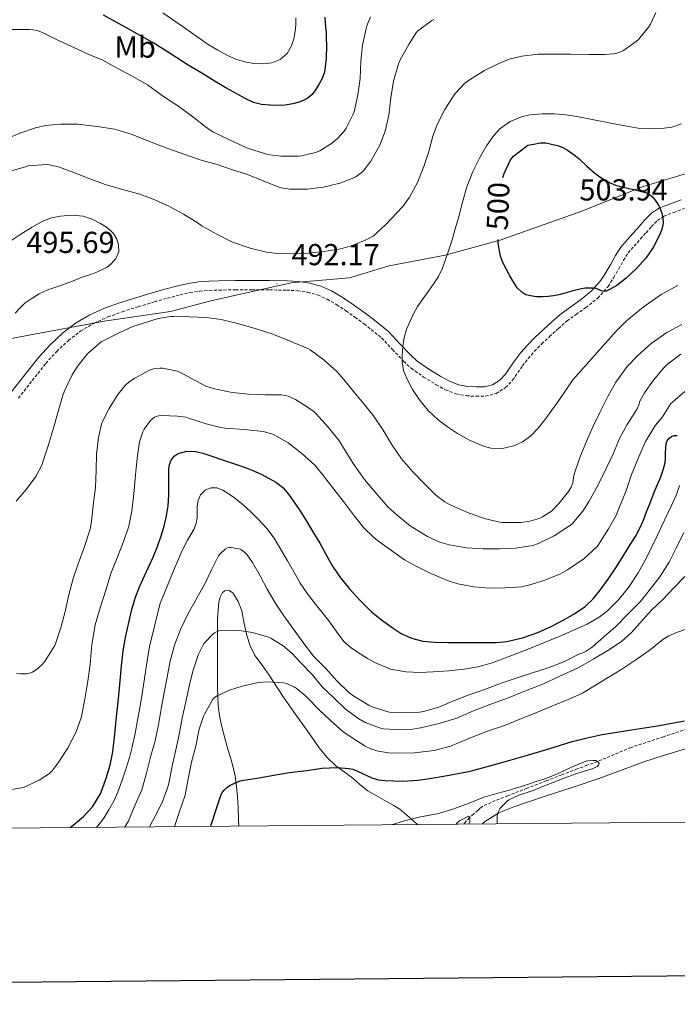
# Model space of a CAD drawing. Units: metres. Extents: x 558996 to 563477, y 4707469 to 4710478.
# Drawn here: x 560587 to 560805, y 4707818 to 4708143 of the extents above; entities that cross this region are included whole.
import ezdxf
from ezdxf.enums import TextEntityAlignment as Align

# ---------------------------------------------------------------- set-up
doc = ezdxf.new("R2010")
doc.units = ezdxf.units.M
doc.header["$MEASUREMENT"] = 0
doc.linetypes.add('TRAZOSX2', pattern=[1.5, 1, -0.5])
for name, color, linetype, lineweight in [('Carátula', 7, 'Continuous', 5), ('Level 1', 19, 'Continuous', 0), ('Level 11', 142, 'TRAZOSX2', 13), ('Level 21', 19, 'Continuous', 0), ('Level 36', 19, 'Continuous', 40), ('Level 37', 92, 'Continuous', 0), ('Level 4', 36, 'Continuous', 30), ('Level 41', 19, 'Continuous', 0), ('Level 5', 36, 'Continuous', 0), ('Level 61', 19, 'Continuous', 0), ('Level 63', 7, 'Continuous', 0), ('Level 7', 1, 'Continuous', 0)]:
    doc.layers.add(name, color=color, linetype=linetype, lineweight=lineweight)
doc.styles.add('Arial', font='ARIAL.TTF', dxfattribs={"height": 0.2})

# ---------------------------------------------------------------- blocks, each defined once
blk = doc.blocks.new('5PATER')
at = {"layer": 'Carátula', "linetype": 'Continuous', "lineweight": 5}
h = blk.add_hatch(color=250, dxfattribs=at)
edge = h.paths.add_edge_path()
edge.add_ellipse((0, 0), major_axis=(-1.33, -1.34), ratio=0.999422, start_angle=0, end_angle=360)

msp = doc.modelspace()

# ---------------------------------------------------------------- linework, layer by layer
at = {"layer": 'Level 1', "color": 19, "linetype": 'Continuous', "lineweight": 0, "ltscale": 0.5}
for points in [[(560903.31, 4708145.57, 508.11), (560884.55, 4708135.74, 506.41), (560872.48, 4708128.94, 505.34), (560856.12, 4708119.79, 504.23), (560841.8, 4708110.54, 501.47), (560824.31, 4708100.73, 499.16), (560808.69, 4708092.98, 498.77), (560793.28, 4708088.29, 499.6), (560772.97, 4708080.21, 502.71), (560748.41, 4708071.49, 500.34)], [(560747.82, 4708071.28, 500.29), (560746.37, 4708070.77, 500.15), (560727.88, 4708065.64, 494.89), (560709.4, 4708062.16, 492.14), (560696.26, 4708058.13, 491.91), (560676.99, 4708056.55, 492.23), (560650.43, 4708050.53, 490.91), (560637.16, 4708047.01, 490.31), (560615.24, 4708043.86, 490.98), (560589.8, 4708039.12, 493.83), (560559.17, 4708033.29, 494.23), (560537.61, 4708031.79, 491.95), (560503.99, 4708030.35, 487.79), (560475.43, 4708030.51, 483.49), (560441.05, 4708029.06, 478.62), (560414, 4708029, 473.13), (560403.22, 4708012.7, 471.25), (560380.16, 4707978.3, 468.23), (560356.72, 4707944.4, 467.62), (560347.87, 4707933.98, 467.04), (560338.65, 4707907.8, 465.59), (560334.8, 4707894.54, 463.2), (560327.21, 4707874.2, 460.46)], [(560748.41, 4708071.49, 500.34), (560747.82, 4708071.28, 500.29)]]:
    msp.add_polyline3d(points, dxfattribs=at)
at = {"layer": 'Level 11', "color": 142, "linetype": 'TRAZOSX2', "lineweight": 13}
msp.add_polyline3d([(560810.69, 4707910.13, 445.76), (560799.92, 4707906.6, 445.33), (560789.22, 4707903.06, 444.88), (560783.65, 4707900.72, 444.95), (560778.09, 4707898.41, 445.01), (560774.79, 4707897.2, 444.42), (560771.49, 4707895.97, 443.82), (560766.36, 4707894, 443.59), (560761.23, 4707892.03, 443.36), (560754.9, 4707889.58, 443.07), (560748.56, 4707887.12, 442.78), (560744.41, 4707885.49, 442.53), (560740.32, 4707883.7, 442.24), (560739.46, 4707883.05, 442.16), (560738.72, 4707882.31, 442.06), (560737.3, 4707881.14, 441.03), (560735.9, 4707879.94, 440.01), (560734.12, 4707877.94, 440.3), (560734, 4707877.77, 440.32)], dxfattribs=at)
at = {"layer": 'Level 21', "color": 19, "linetype": 'Continuous', "lineweight": 0}
for points in [[(560716.31, 4708032.8, 494.24), (560718.6, 4708030.68, 494.48), (560722.42, 4708027.99, 495.2), (560726.45, 4708025.53, 495.95), (560729.28, 4708023.99, 496.39), (560732.32, 4708022.81, 496.81), (560735.22, 4708022.27, 497.02), (560738.12, 4708022.13, 497.1), (560740.79, 4708022.19, 497.19), (560743.46, 4708022.85, 497.26), (560745.85, 4708024.33, 497.28), (560747.72, 4708026.33, 497.31), (560749.3, 4708028.63, 497.44), (560750.88, 4708030.89, 497.63), (560752.89, 4708033.48, 497.92), (560755.03, 4708035.98, 498.17), (560757.58, 4708038.55, 498.28), (560760.21, 4708041.02, 498.37), (560763.19, 4708043.72, 498.48), (560766.23, 4708046.35, 498.7), (560769.31, 4708048.61, 499.06), (560772.44, 4708050.81, 499.42), (560776.1, 4708053.73, 499.86), (560779.17, 4708057.18, 500.29), (560780.87, 4708059.92, 500.48), (560782.52, 4708062.68, 500.53), (560784.07, 4708065.53, 500.53), (560785.81, 4708068.25, 500.53), (560787.91, 4708070.69, 500.52), (560790.07, 4708073.08, 500.51), (560791.88, 4708075.13, 500.5), (560793.7, 4708077.18, 500.49), (560795.98, 4708079.5, 500.49), (560798.68, 4708081.24, 500.49), (560802.22, 4708082.65, 500.49), (560805.78, 4708083.98, 500.49)], [(560584.55, 4708020.42, 493.07), (560589.09, 4708026.17, 492.98), (560593.64, 4708031.92, 492.85), (560597.39, 4708036.03, 492.44), (560601.46, 4708039.87, 492.03), (560605.77, 4708043.21, 491.69), (560610.48, 4708045.94, 491.36), (560615.32, 4708048.11, 491.02), (560620.28, 4708049.92, 490.88), (560625.65, 4708051.6, 490.96), (560631.04, 4708053.22, 491.04), (560635.29, 4708054.42, 491.1), (560639.56, 4708055.55, 491.17), (560642.99, 4708056.33, 491.23), (560646.47, 4708056.85, 491.29), (560649.79, 4708057.11, 491.42), (560653.12, 4708057.22, 491.57), (560658.6, 4708057.26, 491.62), (560664.08, 4708057.28, 491.68), (560669.86, 4708057.26, 491.94), (560675.64, 4708057.2, 492.21), (560679.4, 4708056.98, 492.27), (560683.14, 4708056.45, 492.37), (560686.81, 4708055.43, 492.62), (560690.28, 4708053.84, 492.88), (560693.64, 4708051.93, 493.12), (560696.85, 4708049.82, 493.31), (560699.88, 4708047.62, 493.45), (560702.92, 4708045.42, 493.58), (560709.11, 4708040.45, 493.9), (560712.71, 4708036.62, 494.07), (560716.31, 4708032.8, 494.24)]]:
    msp.add_polyline3d(points, dxfattribs=at)
at = {"layer": 'Level 21', "color": 19, "linetype": 'TRAZOSX2', "lineweight": 0}
msp.add_polyline3d([(560586.91, 4708018.43, 493.07), (560591.51, 4708024.25, 492.98), (560595.99, 4708029.92, 492.85), (560599.59, 4708033.87, 492.44), (560603.47, 4708037.52, 492.03), (560607.5, 4708040.64, 491.69), (560611.89, 4708043.18, 491.36), (560616.48, 4708045.24, 491.02), (560621.27, 4708046.99, 490.88), (560626.55, 4708048.65, 490.96), (560631.91, 4708050.25, 491.04), (560636.11, 4708051.44, 491.1), (560640.3, 4708052.55, 491.17), (560643.56, 4708053.29, 491.23), (560646.82, 4708053.78, 491.29), (560649.96, 4708054.02, 491.42), (560653.19, 4708054.13, 491.57), (560658.62, 4708054.17, 491.62), (560664.08, 4708054.19, 491.68), (560669.84, 4708054.17, 491.94), (560675.53, 4708054.11, 492.21), (560679.09, 4708053.91, 492.27), (560682.5, 4708053.42, 492.37), (560685.74, 4708052.52, 492.62), (560688.87, 4708051.09, 492.88), (560692.03, 4708049.3, 493.12), (560695.1, 4708047.28, 493.31), (560698.07, 4708045.12, 493.45), (560701.1, 4708042.92, 493.58), (560706.86, 4708038.33, 493.9), (560710.46, 4708034.5, 494.07), (560714.13, 4708030.6, 494.24), (560716.65, 4708028.28, 494.48), (560720.72, 4708025.41, 495.2), (560724.91, 4708022.86, 495.95), (560727.98, 4708021.18, 496.39), (560731.47, 4708019.83, 496.81), (560734.86, 4708019.19, 497.02), (560738.08, 4708019.04, 497.1), (560741.2, 4708019.11, 497.19), (560744.67, 4708019.96, 497.26), (560747.82, 4708021.92, 497.28), (560750.13, 4708024.39, 497.31), (560751.84, 4708026.86, 497.44), (560753.37, 4708029.06, 497.63), (560755.29, 4708031.53, 497.92), (560757.3, 4708033.89, 498.17), (560759.73, 4708036.33, 498.28), (560762.31, 4708038.75, 498.37), (560765.24, 4708041.41, 498.48), (560768.15, 4708043.93, 498.7), (560771.11, 4708046.1, 499.06), (560774.29, 4708048.34, 499.42), (560778.23, 4708051.48, 499.86), (560781.66, 4708055.33, 500.29), (560783.51, 4708058.32, 500.48), (560785.2, 4708061.15, 500.53), (560786.73, 4708063.96, 500.53), (560788.3, 4708066.4, 500.53), (560790.23, 4708068.65, 500.52), (560792.37, 4708071.03, 500.51), (560794.19, 4708073.08, 500.5), (560795.96, 4708075.07, 500.49), (560797.94, 4708077.1, 500.49), (560800.1, 4708078.48, 500.49), (560803.33, 4708079.76, 500.49), (560806.85, 4708081.08, 500.49)], dxfattribs=at)
at = {"layer": 'Level 36', "color": 92, "linetype": 'Continuous', "lineweight": 0}
for points in [[(560659.66, 4707877.12, 446.01), (560659.62, 4707879.32, 446.33), (560659.46, 4707883.23, 447.29), (560659.25, 4707886.7, 448.49), (560658.96, 4707890.14, 449.68), (560658.52, 4707893.59, 450.84), (560657.78, 4707897.02, 451.98), (560656.96, 4707899.78, 452.85), (560656.13, 4707902.53, 453.55), (560655.11, 4707906.17, 454.26), (560654.13, 4707909.89, 454.91), (560653.36, 4707913.46, 455.51), (560652.91, 4707917.06, 456.11), (560652.76, 4707919.93, 456.71), (560652.71, 4707922.83, 457.29), (560652.71, 4707925.93, 457.68), (560652.71, 4707929.04, 457.92), (560652.71, 4707932.31, 458.03), (560652.71, 4707935.58, 458.17), (560652.71, 4707938.75, 458.57), (560652.72, 4707941.9, 459.09), (560652.72, 4707943.74, 459.47), (560652.72, 4707945.58, 459.84), (560652.85, 4707948.34, 460.06), (560653.12, 4707951.12, 460.21), (560653.53, 4707952.75, 460.57), (560654.34, 4707954.26, 460.8), (560655.05, 4707954.78, 460.7), (560656.53, 4707954.85, 460.45), (560657.73, 4707954.16, 460.22), (560659.54, 4707951.29, 459.78), (560660.75, 4707948.14, 459.39), (560661.51, 4707944.05, 459.06), (560662.35, 4707940, 458.77), (560663.47, 4707936.62, 458.39), (560665.01, 4707933.46, 457.81), (560667.37, 4707930.2, 456.64), (560669.73, 4707926.99, 455.39), (560672.14, 4707923.14, 454.28), (560674.63, 4707919.31, 453.39), (560677.74, 4707914.96, 452.65), (560680.87, 4707910.61, 451.95), (560683.56, 4707906.77, 451.37), (560686.26, 4707902.93, 450.78), (560688.82, 4707899.8, 450.07), (560691.76, 4707897.04, 449.31), (560694.54, 4707894.98, 449.01), (560697.34, 4707892.96, 448.72), (560699.77, 4707890.75, 448.02), (560702.3, 4707888.74, 447.33), (560705.36, 4707887, 446.92), (560708.45, 4707885.26, 446.49), (560710.7, 4707883.99, 446), (560712.9, 4707882.7, 445.55), (560716.78, 4707879.41, 444.97), (560718.76, 4707877.64, 444.68)], [(560740.22, 4707877.83, 445.07), (560740.86, 4707878.53, 445.17), (560745.59, 4707881.42, 445.6), (560750.54, 4707883.49, 446.03), (560755.71, 4707885.25, 446.46), (560760.9, 4707886.99, 446.88), (560769.77, 4707889.89, 446.98), (560778.64, 4707892.81, 446.96), (560786.04, 4707895.55, 447.49), (560793.41, 4707898.35, 448.05), (560800.32, 4707900.46, 448.33), (560807.23, 4707902.57, 448.62)]]:
    msp.add_polyline3d(points, dxfattribs=at)
at = {"layer": 'Level 4', "color": 36, "linetype": 'Continuous', "lineweight": 30}
for points in [[(560688.15, 4708144.23, 475.01), (560688.2, 4708142.47, 475.01), (560688.34, 4708140.83, 475.01), (560688.5, 4708139.19, 475.01), (560688.58, 4708137.14, 475.01), (560688.61, 4708135.09, 475.01), (560688.55, 4708130.61, 475.01), (560687.97, 4708126.13, 475.01), (560687.19, 4708124.03, 475.01), (560686.1, 4708122.05, 475.01), (560685.13, 4708120.34, 475.01), (560683.94, 4708118.74, 475.01), (560682.14, 4708117.26, 475.01), (560680.02, 4708116.31, 475.01), (560677.54, 4708115.61, 475.01), (560675.03, 4708115.24, 475.01), (560672.5, 4708115.11, 475.01), (560669.97, 4708115.17, 475.01), (560667.24, 4708115.39, 475.01), (560664.58, 4708116.08, 475.01), (560661.75, 4708117.44, 475.01), (560659.04, 4708118.93, 475.01), (560655.44, 4708120.96, 475.01), (560651.86, 4708123.04, 475.01), (560647.44, 4708125.73, 475.01), (560643.03, 4708128.44, 475.01), (560637.32, 4708132.05, 475.01), (560631.59, 4708135.62, 475.01), (560623.35, 4708140.33, 475.01), (560615.06, 4708144.95, 475.01)], [(560746.9, 4708091.32, 500.01), (560747.32, 4708092.58, 500.01), (560748.76, 4708095.73, 500.01), (560749.43, 4708097.14, 500.01), (560750.37, 4708098.32, 500.01), (560752.78, 4708100.15, 500.01), (560755.19, 4708101.99, 500.01), (560757.18, 4708102.34, 500.01), (560759.17, 4708102.7, 500.01), (560761.09, 4708102.71, 500.01), (560763.01, 4708102.34, 500.01), (560764.9, 4708101.88, 500.01), (560766.72, 4708101.18, 500.01), (560768.25, 4708100.36, 500.01), (560769.67, 4708099.39, 500.01), (560770.94, 4708098.41, 500.01), (560772.18, 4708097.39, 500.01), (560774.68, 4708095.1, 500.01), (560777.19, 4708092.82, 500.01), (560778.87, 4708091.56, 500.01), (560780.66, 4708090.43, 500.01), (560782.33, 4708089.49, 500.01), (560784.1, 4708088.78, 500.01), (560786.32, 4708088.21, 500.01), (560788.55, 4708087.68, 500.01), (560790.17, 4708087.31, 500.01), (560791.8, 4708086.94, 500.01), (560793.09, 4708086.6, 500.01), (560794.37, 4708086.19, 500.01), (560795.34, 4708085.74, 500.01), (560796.2, 4708085.07, 500.01), (560797.25, 4708083.86, 500.01), (560798.1, 4708082.51, 500.01), (560798.84, 4708081.06, 500.01), (560799.41, 4708079.54, 500.01), (560799.77, 4708077.9, 500.01), (560799.8, 4708076.26, 500.01), (560799.37, 4708074.12, 500.01), (560798.56, 4708072.02, 500.01), (560796.54, 4708068.17, 500.01), (560794.08, 4708064.64, 500.01), (560790.98, 4708061.23, 500.01), (560787.57, 4708058.08, 500.01), (560784.5, 4708055.66, 500.01), (560781.12, 4708053.79, 500.01), (560780.25, 4708053.65, 500.01), (560779.38, 4708053.86, 500.01), (560778.5, 4708054.29, 500.01), (560777.62, 4708054.69, 500.01), (560776.76, 4708054.8, 500.01), (560775.36, 4708054.8, 500.01), (560774.13, 4708054.73, 500.01), (560772.9, 4708054.58, 500.01), (560771.44, 4708054.25, 500.01), (560770, 4708053.86, 500.01), (560768.55, 4708053.41, 500.01), (560767.09, 4708052.96, 500.01), (560765.39, 4708052.53, 500.01), (560763.65, 4708052.18, 500.01), (560761.85, 4708051.95, 500.01), (560760.05, 4708051.86, 500.01), (560758.05, 4708051.91, 500.01), (560756.05, 4708052.18, 500.01), (560754.54, 4708052.59, 500.01), (560753.17, 4708053.39, 500.01), (560751.68, 4708054.91, 500.01), (560750.5, 4708056.61, 500.01), (560749.18, 4708058.83, 500.01), (560747.96, 4708061.11, 500.01), (560746.94, 4708063.18, 500.01), (560746.15, 4708065.36, 500.01), (560745.36, 4708069.5, 500.01), (560745.3, 4708070.81, 500.01)], [(560604.03, 4707876.63, 475.01), (560605.04, 4707877.44, 475.01), (560608.37, 4707880.27, 475.01), (560611.38, 4707883.46, 475.01), (560614.09, 4707888, 475.01), (560615.94, 4707892.92, 475.01), (560617.24, 4707897.26, 475.01), (560618.13, 4707901.67, 475.01), (560618.77, 4707907.42, 475.01), (560619.36, 4707913.17, 475.01), (560619.92, 4707919.1, 475.01), (560620.48, 4707925.03, 475.01), (560620.97, 4707930.01, 475.01), (560621.52, 4707934.98, 475.01), (560622.36, 4707939.91, 475.01), (560623.46, 4707944.8, 475.01), (560624.34, 4707948.62, 475.01), (560625.44, 4707952.37, 475.01), (560626.9, 4707956.08, 475.01), (560628.51, 4707959.72, 475.01), (560629.98, 4707962.82, 475.01), (560631.44, 4707965.92, 475.01), (560632.83, 4707969.39, 475.01), (560634.07, 4707972.92, 475.01), (560635.05, 4707976.19, 475.01), (560635.81, 4707979.52, 475.01), (560636.33, 4707982.88, 475.01), (560636.58, 4707986.24, 475.01), (560636.62, 4707988.39, 475.01), (560636.64, 4707990.53, 475.01), (560636.64, 4707992.72, 475.01), (560636.64, 4707994.92, 475.01), (560636.83, 4707996.46, 475.01), (560637.38, 4707997.97, 475.01), (560638.32, 4707999.28, 475.01), (560639.68, 4708000.16, 475.01), (560642.56, 4708000.96, 475.01), (560645.41, 4708000.8, 475.01), (560647.77, 4708000.23, 475.01), (560650.12, 4707999.54, 475.01), (560655.02, 4707997.88, 475.01), (560659.91, 4707996.18, 475.01), (560662.14, 4707995.36, 475.01), (560664.35, 4707994.5, 475.01), (560667.1, 4707993.27, 475.01), (560669.78, 4707991.89, 475.01), (560672.18, 4707990.55, 475.01), (560674.32, 4707988.84, 475.01), (560676.08, 4707986.74, 475.01), (560677.63, 4707984.52, 475.01), (560679.81, 4707981.3, 475.01), (560681.92, 4707978.04, 475.01), (560684.19, 4707974.3, 475.01), (560686.42, 4707970.55, 475.01), (560688.54, 4707966.72, 475.01), (560690.67, 4707962.9, 475.01), (560693.32, 4707959.06, 475.01), (560696.29, 4707955.44, 475.01), (560699.75, 4707951.57, 475.01), (560703.46, 4707947.94, 475.01), (560706.79, 4707945.2, 475.01), (560710.3, 4707942.69, 475.01), (560713.37, 4707940.69, 475.01), (560716.69, 4707939.11, 475.01), (560720.47, 4707938.13, 475.01), (560724.3, 4707937.79, 475.01), (560728.78, 4707937.73, 475.01), (560733.26, 4707937.7, 475.01), (560738.99, 4707937.7, 475.01), (560744.72, 4707937.78, 475.01), (560748.24, 4707938.09, 475.01), (560753.42, 4707939.27, 475.01), (560758.5, 4707941.07, 475.01), (560762.84, 4707943.05, 475.01), (560767.04, 4707945.26, 475.01), (560770.66, 4707947.31, 475.01), (560774.08, 4707949.66, 475.01), (560776.7, 4707952.18, 475.01), (560778.98, 4707954.99, 475.01), (560781.66, 4707958.66, 475.01), (560784.21, 4707962.42, 475.01), (560786.65, 4707966.29, 475.01), (560789.06, 4707970.18, 475.01), (560790.66, 4707972.78, 475.01), (560792.15, 4707975.46, 475.01), (560793.33, 4707978.13, 475.01), (560794.39, 4707980.85, 475.01), (560795.63, 4707984.09, 475.01), (560796.88, 4707987.33, 475.01), (560799.12, 4707992.42, 475.01), (560799.8, 4707994.75, 475.01), (560800.48, 4707997.09, 475.01), (560800.64, 4707998.71, 475.01), (560800.61, 4708000.37, 475.01), (560800.72, 4708001.89, 475.01), (560800.88, 4708003.41, 475.01), (560801.18, 4708004.33, 475.01), (560801.78, 4708005.17, 475.01), (560802.54, 4708005.77, 475.01), (560803.4, 4708006.13, 475.01), (560804.51, 4708006.11, 475.01)], [(560650.3, 4707877.04, 450.01), (560650.53, 4707877.56, 450.01), (560652.21, 4707882.58, 450.01), (560653.89, 4707887.52, 450.01), (560654.35, 4707888.29, 450.01), (560654.9, 4707888.98, 450.01), (560655.92, 4707889.99, 450.01), (560656.66, 4707890.45, 450.01), (560660.16, 4707892.02, 450.01), (560660.7, 4707892.15, 450.01), (560666.3, 4707893.08, 450.01), (560671.26, 4707893.96, 450.01), (560676.3, 4707894.8, 450.01), (560682.16, 4707895.41, 450.01), (560687.17, 4707896.21, 450.01), (560692.26, 4707896.45, 450.01), (560696.06, 4707896.13, 450.01), (560697.31, 4707895.86, 450.01), (560698.93, 4707895.27, 450.01), (560703.6, 4707893.06, 450.01), (560705.82, 4707892.42, 450.01), (560708.05, 4707892.1, 450.01), (560713.79, 4707891.95, 450.01), (560718.91, 4707892.26, 450.01), (560724.14, 4707892.99, 450.01), (560729.14, 4707893.92, 450.01), (560735.01, 4707894.96, 450.01), (560736.51, 4707895.3, 450.01), (560745.77, 4707897.89, 450.01), (560755.04, 4707900.48, 450.01), (560762.42, 4707902.75, 450.01), (560769.81, 4707905.02, 450.01), (560774.74, 4707906.29, 450.01), (560779.73, 4707907.3, 450.01), (560784.54, 4707908.11, 450.01), (560789.36, 4707908.88, 450.01), (560793.67, 4707909.52, 450.01), (560797.97, 4707910.19, 450.01), (560800.92, 4707910.74, 450.01), (560803.87, 4707911.31, 450.01), (560806.92, 4707911.85, 450.01)]]:
    msp.add_polyline3d(points, dxfattribs=at)
at = {"layer": 'Level 5', "color": 36, "linetype": 'Continuous', "lineweight": 0}
for points in [[(560584.5, 4708140.21, 480.01), (560590.47, 4708140.2, 480.01), (560591.7, 4708140.12, 480.01), (560593.16, 4708139.83, 480.01), (560594.9, 4708139.22, 480.01), (560600.2, 4708136.6, 480.01), (560605.4, 4708134.18, 480.01), (560610.76, 4708131.75, 480.01), (560614.84, 4708130.05, 480.01), (560619.28, 4708127.52, 480.01), (560624.48, 4708124.79, 480.01), (560629.54, 4708121.88, 480.01), (560634.55, 4708118.28, 480.01), (560639.86, 4708114.72, 480.01), (560644.47, 4708111.3, 480.01), (560649.08, 4708107.86, 480.01), (560650.28, 4708106.98, 480.01), (560651.09, 4708106.4, 480.01), (560656.66, 4708103.75, 480.01), (560662.56, 4708101.03, 480.01), (560668.52, 4708099.17, 480.01), (560670, 4708098.79, 480.01), (560673.59, 4708098.34, 480.01), (560679.44, 4708098.36, 480.01), (560680.4, 4708098.42, 480.01), (560685.08, 4708099.56, 480.01), (560686.47, 4708100.12, 480.01), (560690.34, 4708102.52, 480.01), (560692.31, 4708104.16, 480.01), (560694.45, 4708106.55, 480.01), (560695.19, 4708107.62, 480.01), (560697.51, 4708112.18, 480.01), (560697.81, 4708113.03, 480.01), (560699.03, 4708118.56, 480.01), (560699.76, 4708123.97, 480.01), (560699.96, 4708129.7, 480.01), (560700.52, 4708134.99, 480.01), (560701.76, 4708140.56, 480.01), (560701.99, 4708141.41, 480.01), (560703.2, 4708144.42, 480.01)], [(560678.58, 4708144.04, 470.01), (560678.48, 4708141.78, 470.01), (560678.31, 4708139.52, 470.01), (560677.9, 4708137.12, 470.01), (560677.11, 4708134.76, 470.01), (560675.65, 4708132.24, 470.01), (560673.38, 4708130.29, 470.01), (560670.6, 4708129.17, 470.01), (560667.76, 4708128.87, 470.01), (560664.71, 4708128.95, 470.01), (560661.67, 4708129.48, 470.01), (560658.76, 4708130.41, 470.01), (560655.97, 4708131.64, 470.01), (560652.74, 4708133.39, 470.01), (560649.6, 4708135.28, 470.01), (560642.15, 4708140.5, 470.01), (560634.63, 4708145.64, 470.01)], [(560740.82, 4708126.64, 490.01), (560745.56, 4708128.99, 490.01), (560749, 4708130.34, 490.01), (560753.17, 4708131.39, 490.01), (560758.52, 4708132, 490.01), (560764.08, 4708132.03, 490.01), (560769.28, 4708132.03, 490.01), (560775.4, 4708131.94, 490.01), (560780.44, 4708131.9, 490.01), (560783.41, 4708132.11, 490.01), (560784.5, 4708132.34, 490.01), (560785.81, 4708132.8, 490.01), (560786.71, 4708133.25, 490.01), (560790.9, 4708136.24, 490.01), (560791.78, 4708137.02, 490.01), (560795.09, 4708141.02, 490.01), (560795.68, 4708141.97, 490.01), (560797.43, 4708145.84, 490.01)], [(560724.07, 4708143.54, 485.01), (560723.48, 4708143.2, 485.01), (560718.71, 4708139.6, 485.01), (560718.2, 4708138.98, 485.01), (560715.88, 4708135.28, 485.01), (560712.98, 4708130.16, 485.01), (560712.45, 4708128.82, 485.01), (560710.84, 4708123.11, 485.01), (560709.86, 4708117.62, 485.01), (560709.24, 4708111.92, 485.01), (560708.02, 4708106.61, 485.01), (560706.23, 4708101.94, 485.01), (560705.84, 4708101.22, 485.01), (560703.33, 4708096.71, 485.01), (560700.79, 4708093.35, 485.01), (560700.16, 4708092.79, 485.01), (560698.37, 4708091.55, 485.01), (560697.14, 4708090.92, 485.01), (560693.03, 4708089.4, 485.01), (560687.57, 4708088.16, 485.01), (560682.37, 4708087.48, 485.01), (560676.39, 4708087.44, 485.01), (560673.67, 4708087.92, 485.01), (560672.68, 4708088.23, 485.01), (560667.94, 4708090.12, 485.01), (560662.52, 4708092.24, 485.01), (560657.33, 4708093.92, 485.01), (560652.55, 4708095.56, 485.01), (560647.27, 4708097.04, 485.01), (560641.52, 4708098.96, 485.01), (560636.24, 4708100.88, 485.01), (560630.21, 4708103.19, 485.01), (560624.48, 4708105.48, 485.01), (560618.74, 4708107.24, 485.01), (560612.98, 4708108.2, 485.01), (560606.56, 4708108.88, 485.01), (560600.88, 4708108.93, 485.01), (560595.84, 4708108.47, 485.01), (560592.58, 4708107.68, 485.01), (560587.44, 4708105.92, 485.01), (560582.8, 4708103.97, 485.01)], [(560584.21, 4708093.41, 490.01), (560589.24, 4708094.88, 490.01), (560590.12, 4708095.11, 490.01), (560596.18, 4708095.56, 490.01), (560597.04, 4708095.49, 490.01), (560600.13, 4708094.82, 490.01), (560605.2, 4708092.9, 490.01), (560609.96, 4708091.03, 490.01), (560615.57, 4708088.95, 490.01), (560621.28, 4708087.36, 490.01), (560627, 4708085.76, 490.01), (560631.92, 4708083.97, 490.01), (560636.64, 4708081.78, 490.01), (560641.48, 4708079.16, 490.01), (560645.94, 4708076.39, 490.01), (560647.6, 4708075.19, 490.01), (560652.42, 4708072.56, 490.01), (560656.92, 4708070.29, 490.01), (560657.64, 4708069.94, 490.01), (560663.43, 4708067.99, 490.01), (560668.87, 4708066.63, 490.01), (560672.4, 4708066.15, 490.01), (560677.67, 4708066.12, 490.01), (560682.71, 4708066.28, 490.01), (560687.83, 4708066.9, 490.01), (560693.4, 4708067.76, 490.01), (560697.28, 4708068.87, 490.01), (560702.44, 4708071.09, 490.01), (560703.44, 4708071.6, 490.01), (560704.1, 4708071.95, 490.01), (560708.12, 4708075.62, 490.01), (560711.88, 4708079.68, 490.01), (560713.84, 4708081.73, 490.01), (560716.12, 4708084.83, 490.01), (560718.69, 4708089.62, 490.01), (560720.79, 4708094.98, 490.01), (560722.4, 4708099.94, 490.01), (560723.73, 4708104.9, 490.01), (560725.16, 4708108.79, 490.01), (560727.76, 4708113.76, 490.01), (560730.82, 4708118.59, 490.01), (560731.24, 4708119.19, 490.01), (560734.26, 4708122.34, 490.01), (560735.83, 4708123.59, 490.01), (560740.82, 4708126.64, 490.01)], [(560805.9, 4708109.05, 495.01), (560802.7, 4708107.95, 495.01), (560799.33, 4708107.52, 495.01), (560795.44, 4708107.36, 495.01), (560791.57, 4708107.65, 495.01), (560786.51, 4708108.52, 495.01), (560781.46, 4708109.46, 495.01), (560776.43, 4708110.48, 495.01), (560771.38, 4708111.5, 495.01), (560767.66, 4708112.02, 495.01), (560763.92, 4708112.32, 495.01), (560759.86, 4708112.37, 495.01), (560755.8, 4708111.95, 495.01), (560753.11, 4708111.39, 495.01), (560749.31, 4708109.85, 495.01), (560745.88, 4708107.35, 495.01), (560743.88, 4708105.2, 495.01), (560741.48, 4708101.77, 495.01), (560739.46, 4708098.1, 495.01), (560736.98, 4708093.26, 495.01), (560735, 4708088.26, 495.01), (560733.6, 4708083.14, 495.01), (560732.21, 4708078.03, 495.01), (560731.17, 4708074.38, 495.01), (560730.12, 4708070.72, 495.01), (560729.06, 4708067.45, 495.01), (560727.92, 4708064.19, 495.01), (560726.96, 4708061.32, 495.01), (560725.65, 4708058.61, 495.01), (560724.1, 4708056.34, 495.01), (560722.52, 4708054.08, 495.01), (560720.62, 4708051.39, 495.01), (560718.74, 4708048.69, 495.01), (560717.42, 4708046.32, 495.01), (560716.31, 4708043.83, 495.01), (560715.23, 4708041.38, 495.01), (560714.4, 4708038.85, 495.01), (560714.02, 4708036.49, 495.01), (560713.8, 4708034.11, 495.01), (560713.64, 4708032.23, 495.01), (560713.6, 4708030.34, 495.01), (560714.1, 4708027.6, 495.01), (560715.16, 4708024.95, 495.01), (560717.06, 4708021.28, 495.01), (560719.35, 4708017.89, 495.01), (560722.28, 4708014.4, 495.01), (560725.56, 4708011.25, 495.01), (560728.63, 4708008.91, 495.01), (560731.88, 4708006.79, 495.01), (560736.12, 4708004.44, 495.01), (560740.53, 4708002.58, 495.01), (560742.96, 4708001.95, 495.01), (560746.78, 4708001.82, 495.01), (560750.5, 4708002.63, 495.01), (560753.41, 4708003.95, 495.01), (560755.99, 4708005.89, 495.01), (560758.54, 4708008.49, 495.01), (560760.8, 4708011.27, 495.01)], [(560585.86, 4708046.52, 495.01), (560587.46, 4708048.28, 495.01), (560589.18, 4708049.88, 495.01), (560591.09, 4708051.28, 495.01), (560593.77, 4708052.91, 495.01), (560596.6, 4708054.2, 495.01), (560599.66, 4708055.23, 495.01), (560602.72, 4708056.28, 495.01), (560605.35, 4708057.3, 495.01), (560607.97, 4708058.34, 495.01), (560610.38, 4708059.17, 495.01), (560612.8, 4708059.99, 495.01), (560616.2, 4708061.72, 495.01), (560617.71, 4708062.95, 495.01), (560619.11, 4708064.52, 495.01), (560620.04, 4708066.75, 495.01), (560619.97, 4708069.03, 495.01), (560619.43, 4708070.94, 495.01), (560618.34, 4708072.76, 495.01), (560616.33, 4708074.69, 495.01), (560614.05, 4708076.16, 495.01), (560611.24, 4708077.57, 495.01), (560608.29, 4708078.5, 495.01), (560604.53, 4708078.88, 495.01), (560600.77, 4708078.56, 495.01), (560597.82, 4708077.96, 495.01), (560595, 4708076.88, 495.01), (560591.48, 4708074.89, 495.01), (560588.07, 4708072.79, 495.01), (560584.13, 4708070.2, 495.01)], [(560760.8, 4708011.27, 495.01), (560763.1, 4708014.46, 495.01), (560765.36, 4708017.66, 495.01), (560767.71, 4708021.05, 495.01), (560770.05, 4708024.43, 495.01), (560777.21, 4708032.46, 495.01), (560784.37, 4708040.5, 495.01), (560787.72, 4708043.91, 495.01), (560793.26, 4708048.5, 495.01), (560799.22, 4708052.66, 495.01), (560804.77, 4708055.79, 495.01)], [(560806.02, 4708042.8, 490.01), (560801.01, 4708040.08, 490.01), (560795.83, 4708036.5, 490.01), (560791.33, 4708032.45, 490.01), (560787.97, 4708028.9, 490.01), (560784.18, 4708023.66, 490.01), (560781.56, 4708019.01, 490.01), (560778.93, 4708013.7, 490.01), (560776.72, 4708009.18, 490.01), (560774.53, 4708004.1, 490.01), (560772.56, 4707999.38, 490.01), (560770.9, 4707994.66, 490.01), (560770.37, 4707992.85, 490.01), (560770, 4707990.5, 490.01), (560769.83, 4707989.89, 490.01), (560769.44, 4707988.99, 490.01), (560768.59, 4707987.62, 490.01), (560765.43, 4707983.66, 490.01), (560762.91, 4707981.06, 490.01), (560762.35, 4707980.61, 490.01), (560760.03, 4707979.2, 490.01), (560758.87, 4707978.69, 490.01), (560755.83, 4707977.79, 490.01), (560752.87, 4707977.36, 490.01), (560746.67, 4707977.39, 490.01), (560745.87, 4707977.47, 490.01), (560740.69, 4707978.72, 490.01), (560735.03, 4707980.8, 490.01), (560729.23, 4707983.33, 490.01), (560727.78, 4707984.16, 490.01), (560724.82, 4707986.4, 490.01), (560720.85, 4707990.32, 490.01), (560717.3, 4707993.94, 490.01), (560713.43, 4707998.43, 490.01), (560710.18, 4708003.23, 490.01), (560707.36, 4708007.83, 490.01), (560704.15, 4708012.61, 490.01), (560700.96, 4708016.55, 490.01), (560697.65, 4708020.53, 490.01), (560694.39, 4708024.6, 490.01), (560692.1, 4708027.27, 490.01), (560687.86, 4708031.01, 490.01), (560683.22, 4708034.34, 490.01), (560682.47, 4708034.79, 490.01), (560676.61, 4708037.24, 490.01), (560670.98, 4708039.52, 490.01), (560665.43, 4708041.3, 490.01), (560659.68, 4708043, 490.01), (560653.88, 4708044.37, 490.01), (560648.9, 4708045.06, 490.01), (560643.44, 4708045.32, 490.01), (560638.2, 4708045.36, 490.01), (560637.25, 4708045.35, 490.01), (560633.09, 4708044.68, 490.01), (560628.18, 4708043.2, 490.01), (560624.71, 4708042.1, 490.01), (560620, 4708039.94, 490.01), (560614.9, 4708037.4, 490.01), (560614.26, 4708037, 490.01), (560610.05, 4708033.35, 490.01), (560609.54, 4708032.85, 490.01), (560606.32, 4708028.82, 490.01), (560604.66, 4708026.16, 490.01), (560602.39, 4708021.28, 490.01), (560601.72, 4708019.75, 490.01), (560600.04, 4708014.02, 490.01), (560598.39, 4708008.15, 490.01), (560596.76, 4708002.63, 490.01), (560595.03, 4707997.44, 490.01), (560594.72, 4707996.55, 490.01), (560592.67, 4707992.6, 490.01), (560589.49, 4707988.26, 490.01), (560586.21, 4707984.37, 490.01)], [(560601.09, 4707942.98, 485.01), (560602.38, 4707947.91, 485.01), (560603.62, 4707953.44, 485.01), (560605.01, 4707958.84, 485.01), (560606.64, 4707963.76, 485.01), (560608.67, 4707969.06, 485.01), (560610.58, 4707975.12, 485.01), (560611.03, 4707977.7, 485.01), (560611.76, 4707983.96, 485.01), (560612.35, 4707988.93, 485.01), (560612.64, 4707994.66, 485.01), (560612.76, 4707999.89, 485.01), (560613.32, 4708005.43, 485.01), (560614.37, 4708009.83, 485.01), (560614.87, 4708011.14, 485.01), (560616.92, 4708014.98, 485.01), (560619.78, 4708019.65, 485.01), (560622.18, 4708022.56, 485.01), (560623.54, 4708023.8, 485.01), (560625.36, 4708025.06, 485.01), (560630.23, 4708027.68, 485.01), (560631.49, 4708028.12, 485.01), (560633.64, 4708028.32, 485.01), (560634.56, 4708028.29, 485.01), (560639.38, 4708027.35, 485.01), (560640.23, 4708027.03, 485.01), (560644.08, 4708024.95, 485.01), (560648.79, 4708022.42, 485.01), (560651.19, 4708021.59, 485.01), (560657.51, 4708020.26, 485.01), (560662.88, 4708019.7, 485.01), (560668.36, 4708019.56, 485.01), (560673.76, 4708019.49, 485.01), (560675.06, 4708019.3, 485.01), (560675.97, 4708019.04, 485.01), (560678.4, 4708017.97, 485.01), (560680.24, 4708016.87, 485.01), (560684.42, 4708014.1, 485.01), (560685.17, 4708013.38, 485.01), (560689.32, 4708008.74, 485.01), (560692.93, 4708004.24, 485.01), (560694.28, 4708002.02, 485.01), (560697.49, 4707996.79, 485.01), (560701.23, 4707991.6, 485.01), (560704.75, 4707987.35, 485.01), (560708.95, 4707982.53, 485.01), (560712.03, 4707979.79, 485.01), (560716.34, 4707976.26, 485.01), (560722, 4707972.74, 485.01), (560726.08, 4707970.91, 485.01), (560729.19, 4707969.99, 485.01), (560734.85, 4707969.03, 485.01), (560740.37, 4707968.69, 485.01), (560745.86, 4707968.64, 485.01), (560751.07, 4707968.87, 485.01), (560756.79, 4707969.73, 485.01), (560758.63, 4707970.4, 485.01), (560763.81, 4707972.99, 485.01), (560768.96, 4707976.21, 485.01), (560769.78, 4707976.96, 485.01), (560773.35, 4707981.14, 485.01), (560775.41, 4707984.4, 485.01), (560778.32, 4707989.84, 485.01), (560781.09, 4707995.39, 485.01), (560783.36, 4708000.03, 485.01), (560785.57, 4708005.3, 485.01), (560787.91, 4708009.73, 485.01), (560791.2, 4708014.88, 485.01), (560791.92, 4708016.42, 485.01), (560792, 4708017.06, 485.01), (560792.24, 4708017.7, 485.01), (560793.65, 4708020.14, 485.01), (560796.68, 4708024.38, 485.01), (560800.02, 4708028.45, 485.01), (560801.28, 4708029.6, 485.01), (560805.62, 4708032.99, 485.01)], [(560806.96, 4708020.64, 480.01), (560802.9, 4708017.14, 480.01), (560802.42, 4708016.61, 480.01), (560799.65, 4708012.29, 480.01), (560797.32, 4708009.47, 480.01), (560794.04, 4708004.14, 480.01), (560791.8, 4707999.06, 480.01), (560789.43, 4707993.17, 480.01), (560787.46, 4707987.65, 480.01), (560785.2, 4707982.02, 480.01), (560784.27, 4707979.66, 480.01), (560781.81, 4707975.25, 480.01), (560778.64, 4707970.18, 480.01), (560778.05, 4707969.39, 480.01), (560773.59, 4707965.33, 480.01), (560768.21, 4707961.7, 480.01), (560765.94, 4707960.4, 480.01), (560760.77, 4707958.34, 480.01), (560755.84, 4707956.72, 480.01), (560753.15, 4707956.16, 480.01), (560747.54, 4707955.75, 480.01), (560742.37, 4707955.71, 480.01), (560737.36, 4707956.16, 480.01), (560732, 4707957.15, 480.01), (560729.2, 4707957.94, 480.01), (560723.17, 4707960.56, 480.01), (560718.08, 4707963.07, 480.01), (560714.43, 4707965.01, 480.01), (560709.76, 4707968.35, 480.01), (560705.54, 4707971.46, 480.01), (560704.24, 4707972.44, 480.01), (560700.93, 4707975.67, 480.01), (560697.54, 4707979.94, 480.01), (560694.27, 4707984.32, 480.01), (560691.03, 4707988.39, 480.01), (560687.31, 4707993.17, 480.01), (560684.79, 4707996.26, 480.01), (560680.37, 4708000.31, 480.01), (560676, 4708003.65, 480.01), (560671.62, 4708006.23, 480.01)], [(560671.62, 4708006.23, 480.01), (560670.88, 4708006.56, 480.01), (560667.89, 4708007.4, 480.01), (560661.44, 4708008.1, 480.01), (560655.24, 4708008.56, 480.01), (560653.81, 4708008.74, 480.01), (560648.92, 4708009.97, 480.01), (560643.38, 4708011.76, 480.01), (560642.23, 4708012.1, 480.01), (560639.43, 4708012.53, 480.01), (560634.2, 4708012.66, 480.01), (560633.3, 4708012.64, 480.01), (560632.69, 4708012.52, 480.01), (560631.86, 4708012.13, 480.01), (560631.33, 4708011.75, 480.01), (560630.55, 4708011.01, 480.01), (560628.48, 4708008.23, 480.01), (560627.96, 4708007.28, 480.01), (560626.93, 4708003.97, 480.01), (560626.1, 4707998.66, 480.01), (560625.6, 4707993.06, 480.01), (560625.12, 4707988.02, 480.01), (560625.04, 4707986.9, 480.01), (560624.37, 4707981.06, 480.01), (560623.38, 4707976.16, 480.01), (560621.75, 4707971.33, 480.01), (560619.57, 4707965.65, 480.01), (560617.49, 4707960.56, 480.01), (560615.89, 4707955.35, 480.01), (560614.02, 4707949.54, 480.01), (560612.29, 4707943.57, 480.01), (560611.22, 4707937.09, 480.01), (560610.59, 4707930.48, 480.01), (560609.82, 4707924.96, 480.01), (560608.83, 4707919.04, 480.01), (560607.86, 4707913.94, 480.01), (560607.7, 4707913.16, 480.01), (560605.97, 4707908.23, 480.01), (560603.18, 4707902.74, 480.01), (560600, 4707897.96, 480.01), (560598.05, 4707895.36, 480.01), (560597.15, 4707894.44, 480.01), (560593.73, 4707892.21, 480.01), (560588.85, 4707889.97, 480.01), (560587.95, 4707889.68, 480.01), (560584.67, 4707889.14, 480.01)], [(560612.68, 4707876.71, 470.01), (560613.17, 4707877.17, 470.01), (560615.15, 4707879.7, 470.01), (560616.82, 4707882.42, 470.01), (560618.41, 4707885.32, 470.01), (560619.78, 4707888.32, 470.01), (560621.18, 4707892.25, 470.01), (560622.46, 4707896.21, 470.01), (560623.56, 4707899.72, 470.01), (560624.53, 4707903.27, 470.01), (560625.46, 4707907.63, 470.01), (560626.27, 4707912.02, 470.01), (560627.11, 4707916.74, 470.01), (560627.9, 4707921.48, 470.01), (560628.69, 4707926.56, 470.01), (560629.47, 4707931.64, 470.01), (560630.23, 4707936.42, 470.01), (560633.78, 4707950.69, 470.01), (560634.96, 4707953.61, 470.01), (560636.15, 4707956.53, 470.01), (560638.39, 4707961.94, 470.01), (560640.69, 4707967.33, 470.01), (560641.7, 4707969.47, 470.01), (560642.77, 4707971.57, 470.01), (560643.89, 4707973.43, 470.01), (560645.01, 4707975.32, 470.01), (560645.62, 4707977.1, 470.01), (560645.92, 4707978.95, 470.01), (560645.95, 4707980.86, 470.01), (560645.94, 4707982.79, 470.01), (560646.23, 4707984.66, 470.01), (560647.04, 4707986.47, 470.01), (560648.6, 4707988.04, 470.01), (560650.48, 4707988.84, 470.01), (560652.48, 4707988.81, 470.01), (560654.4, 4707988.07, 470.01), (560657.85, 4707985.85, 470.01), (560661.06, 4707983.35, 470.01), (560663.72, 4707980.93, 470.01), (560666.26, 4707978.39, 470.01), (560668.96, 4707975.38, 470.01), (560671.36, 4707972.15, 470.01), (560673.6, 4707968.46, 470.01), (560675.78, 4707964.74, 470.01), (560677.87, 4707961.01, 470.01), (560680, 4707957.3, 470.01), (560682.4, 4707953.75, 470.01), (560685.01, 4707950.34, 470.01), (560687.2, 4707947.61, 470.01), (560689.39, 4707944.9, 470.01), (560691.87, 4707941.45, 470.01), (560694.43, 4707938.05, 470.01), (560696.94, 4707935.85, 470.01), (560699.74, 4707933.99, 470.01), (560702.22, 4707932.39, 470.01), (560704.82, 4707930.96, 470.01), (560709.82, 4707928.97, 470.01), (560715.02, 4707927.99, 470.01), (560719.43, 4707927.84, 470.01), (560723.84, 4707927.99, 470.01), (560728.98, 4707928.34, 470.01), (560734.11, 4707928.9, 470.01), (560738.6, 4707929.69, 470.01), (560742.99, 4707930.91, 470.01), (560749.54, 4707933.33, 470.01), (560756.02, 4707935.87, 470.01), (560765.45, 4707939.66, 470.01), (560774.78, 4707943.76, 470.01), (560778.73, 4707946.04, 470.01), (560781.44, 4707948.13, 470.01), (560785.12, 4707951.77, 470.01), (560788.37, 4707955.84, 470.01), (560791.61, 4707960.68, 470.01), (560794.37, 4707965.73, 470.01), (560797.71, 4707972.74, 470.01), (560801.04, 4707979.76, 470.01), (560802.66, 4707983.19, 470.01), (560804.27, 4707986.62, 470.01), (560805.23, 4707989.56, 470.01)], [(560622.03, 4707876.79, 465.01), (560623.25, 4707878.77, 465.01), (560623.49, 4707879.38, 465.01), (560625.46, 4707884.13, 465.01), (560627.63, 4707889.04, 465.01), (560629.23, 4707894.61, 465.01), (560630.62, 4707900.31, 465.01), (560632.05, 4707905.27, 465.01), (560633.22, 4707910.58, 465.01), (560634.06, 4707915.84, 465.01), (560635.01, 4707921.2, 465.01), (560636.02, 4707926.23, 465.01), (560636.98, 4707931.68, 465.01), (560638.54, 4707937.2, 465.01), (560640.4, 4707941.99, 465.01), (560642.91, 4707947.06, 465.01), (560645.51, 4707951.78, 465.01), (560648.34, 4707956.93, 465.01), (560650.64, 4707961.76, 465.01), (560653.03, 4707966.32, 465.01), (560653.46, 4707966.9, 465.01), (560655.19, 4707968.6, 465.01), (560656.02, 4707968.98, 465.01), (560656.61, 4707969.06, 465.01), (560657.23, 4707969.06, 465.01), (560660.13, 4707968.55, 465.01), (560660.61, 4707968.28, 465.01), (560661.81, 4707967.33, 465.01), (560662.45, 4707966.63, 465.01), (560664.19, 4707964.1, 465.01), (560666.74, 4707959.76, 465.01), (560669.04, 4707955.3, 465.01), (560671.71, 4707950.88, 465.01), (560674.59, 4707946.55, 465.01), (560677.97, 4707941.76, 465.01), (560681.17, 4707937.41, 465.01), (560684.35, 4707933.2, 465.01), (560688.46, 4707929.11, 465.01), (560692.11, 4707925.08, 465.01), (560696.08, 4707921.17, 465.01), (560697.68, 4707920, 465.01), (560702.96, 4707916.85, 465.01), (560703.7, 4707916.53, 465.01), (560708.58, 4707914.93, 465.01), (560709.47, 4707914.77, 465.01), (560714.27, 4707914.56, 465.01), (560719.42, 4707914.71, 465.01), (560720.67, 4707914.91, 465.01), (560725.71, 4707916.35, 465.01), (560730.4, 4707918.32, 465.01), (560735.39, 4707920.37, 465.01), (560741.22, 4707922.35, 465.01), (560746.3, 4707924.24, 465.01), (560751.28, 4707925.99, 465.01), (560757.07, 4707927.79, 465.01), (560761.84, 4707929.39, 465.01), (560767.09, 4707931.39, 465.01), (560771.95, 4707933.87, 465.01), (560773.3, 4707934.3, 465.01), (560774.38, 4707934.83, 465.01), (560776.03, 4707935.94, 465.01), (560776.45, 4707936.3, 465.01), (560780.27, 4707939.55, 465.01), (560784.19, 4707943.02, 465.01), (560788.3, 4707947.22, 465.01), (560792.21, 4707951.15, 465.01), (560795.71, 4707955.41, 465.01), (560798.77, 4707959.42, 465.01), (560801.81, 4707964.22, 465.01), (560804.11, 4707968.9, 465.01), (560806.64, 4707974.11, 465.01)], [(560630.18, 4707876.86, 460.01), (560632.08, 4707880.42, 460.01), (560634.42, 4707884.88, 460.01), (560636.08, 4707889.4, 460.01), (560636.21, 4707890.05, 460.01), (560636.48, 4707890.76, 460.01), (560636.74, 4707891.78, 460.01), (560637.82, 4707897.44, 460.01), (560638.94, 4707902.32, 460.01), (560640.02, 4707907.3, 460.01), (560641.04, 4707912.69, 460.01), (560642.26, 4707918.1, 460.01), (560643.33, 4707923.25, 460.01), (560644.48, 4707928.24, 460.01), (560646.43, 4707933.89, 460.01), (560648.06, 4707937.12, 460.01), (560648.42, 4707937.6, 460.01), (560651.26, 4707940.63, 460.01), (560651.7, 4707940.93, 460.01), (560653.34, 4707941.72, 460.01), (560654.13, 4707941.78, 460.01), (560659.84, 4707941.7, 460.01), (560664.22, 4707941.08, 460.01), (560669.2, 4707939.65, 460.01), (560670.24, 4707939.19, 460.01), (560674.3, 4707936.64, 460.01), (560677.23, 4707934.23, 460.01), (560680.29, 4707930.95, 460.01), (560684, 4707927, 460.01), (560687.26, 4707923.09, 460.01), (560691.07, 4707919.4, 460.01), (560694.96, 4707915.72, 460.01), (560699.33, 4707912.47, 460.01), (560701.41, 4707911.33, 460.01), (560706.53, 4707909.38, 460.01), (560707.49, 4707909.2, 460.01), (560711.22, 4707909.01, 460.01), (560717.17, 4707909.15, 460.01), (560719.74, 4707909.55, 460.01), (560725.87, 4707910.93, 460.01), (560731.7, 4707912.74, 460.01), (560737.26, 4707915.14, 460.01), (560742.62, 4707917.25, 460.01), (560748.4, 4707919.39, 460.01), (560753.79, 4707921.59, 460.01), (560754.9, 4707921.99, 460.01), (560760.06, 4707924, 460.01), (560765.89, 4707926.72, 460.01), (560771.81, 4707929.33, 460.01), (560776.9, 4707932.29, 460.01), (560781.6, 4707935.1, 460.01), (560786.05, 4707938.1, 460.01), (560789.41, 4707941.06, 460.01), (560791.98, 4707943.97, 460.01), (560796, 4707948.45, 460.01), (560799.83, 4707952.05, 460.01), (560803.35, 4707955.79, 460.01), (560806.95, 4707959.54, 460.01)], [(560586.29, 4707927.52, 485.01), (560587.6, 4707927.36, 485.01), (560589.55, 4707927.38, 485.01), (560590.27, 4707927.49, 485.01), (560590.93, 4707927.68, 485.01), (560591.58, 4707927.97, 485.01), (560593.3, 4707929.09, 485.01), (560594.74, 4707930.45, 485.01), (560595.71, 4707931.65, 485.01), (560598.99, 4707936.77, 485.01), (560599.28, 4707937.62, 485.01), (560601.09, 4707942.98, 485.01)], [(560638.51, 4707876.94, 455.01), (560640.05, 4707881.54, 455.01), (560641.95, 4707887.35, 455.01), (560643.01, 4707892.68, 455.01), (560644.11, 4707898.24, 455.01), (560645.54, 4707903.46, 455.01), (560646.61, 4707909.11, 455.01), (560648.03, 4707913.41, 455.01), (560648.38, 4707914.08, 455.01), (560650.99, 4707918.79, 455.01), (560651.36, 4707919.2, 455.01), (560652.02, 4707919.76, 455.01), (560652.54, 4707920.1, 455.01), (560656.64, 4707922, 455.01), (560660.8, 4707923.27, 455.01), (560666.11, 4707924.47, 455.01), (560669.25, 4707924.72, 455.01), (560674.34, 4707924.45, 455.01), (560675.1, 4707924.26, 455.01), (560677.95, 4707923.08, 455.01), (560678.59, 4707922.68, 455.01), (560681.63, 4707920.21, 455.01), (560682.18, 4707919.64, 455.01), (560686.3, 4707915.43, 455.01), (560690.02, 4707911.96, 455.01), (560694.08, 4707908.34, 455.01), (560696.85, 4707906.44, 455.01), (560701.42, 4707903.46, 455.01), (560703.49, 4707902.5, 455.01), (560705.68, 4707901.83, 455.01), (560709.26, 4707901.27, 455.01), (560711.82, 4707901.19, 455.01), (560717.74, 4707901.25, 455.01), (560724.22, 4707902.07, 455.01), (560729.65, 4707903.52, 455.01), (560731.7, 4707904.35, 455.01), (560737.28, 4707906.63, 455.01), (560742.14, 4707908.51, 455.01), (560747.78, 4707910.43, 455.01), (560753.01, 4707912.64, 455.01), (560757.81, 4707914.55, 455.01), (560763.02, 4707916.72, 455.01), (560768.42, 4707918.88, 455.01), (560773.23, 4707921.02, 455.01), (560776.61, 4707923.07, 455.01), (560781.18, 4707925.89, 455.01), (560786.24, 4707928.88, 455.01), (560791.17, 4707932.19, 455.01), (560795.62, 4707935.41, 455.01), (560799.78, 4707938.75, 455.01), (560801.76, 4707939.94, 455.01), (560804.02, 4707940.93, 455.01), (560809.42, 4707942.9, 455.01)], [(560710.15, 4707877.56, 445.01), (560714.37, 4707878.87, 445.01), (560719.65, 4707880.16, 445.01), (560725.2, 4707881.19, 445.01), (560730.43, 4707882.63, 445.01), (560735.73, 4707884.61, 445.01), (560740.62, 4707886.67, 445.01), (560743.66, 4707887.52, 445.01), (560748.67, 4707888.83, 445.01), (560754.03, 4707890.51, 445.01), (560759.23, 4707892.21, 445.01), (560760.16, 4707892.53, 445.01), (560764.9, 4707894.4, 445.01), (560769.55, 4707896.54, 445.01), (560774.38, 4707898.53, 445.01), (560774.99, 4707898.66, 445.01), (560776.75, 4707898.8, 445.01), (560777.62, 4707898.7, 445.01), (560778.26, 4707898.3, 445.01), (560778.69, 4707897.86, 445.01), (560778.5, 4707897.23, 445.01), (560778.02, 4707896.8, 445.01), (560777.41, 4707896.45, 445.01), (560776.37, 4707896.02, 445.01), (560771.31, 4707894.46, 445.01), (560766.62, 4707892.69, 445.01), (560761.76, 4707890.85, 445.01), (560756.93, 4707888.82, 445.01), (560752.16, 4707887.3, 445.01), (560748.9, 4707885.78, 445.01), (560748.46, 4707885.46, 445.01), (560746.21, 4707883.23, 445.01), (560745.87, 4707882.74, 445.01), (560745.33, 4707881.67, 445.01), (560745.1, 4707880.98, 445.01), (560745.01, 4707880.45, 445.01), (560745.01, 4707879.73, 445.01), (560745.06, 4707877.87, 445.01)], [(560731.47, 4707877.75, 440.01), (560731.66, 4707878.03, 440.01), (560732.14, 4707878.5, 440.01), (560732.8, 4707878.98, 440.01), (560735.6, 4707880.39, 440.01), (560735.9, 4707879.94, 440.01), (560735.98, 4707879.38, 440.01), (560735.98, 4707878.71, 440.01), (560735.82, 4707878.05, 440.01), (560735.67, 4707877.79, 440.01)]]:
    msp.add_polyline3d(points, dxfattribs=at)
at = {"layer": 'Level 61', "color": 19, "linetype": 'Continuous', "lineweight": 0}
msp.add_polyline3d([(559892.02, 4707870.38, 0.01), (559872.16, 4710183.63, 0.01), (563293.57, 4710213.69, 0.01), (563314.57, 4707900.44, 0.01), (559892.02, 4707870.38, 0.01)], close=True, dxfattribs=at)
at = {"layer": 'Level 63', "linetype": 'Continuous', "lineweight": 30}
msp.add_polyline3d([(559802.94, 4710233.1, -0.24), (559826.18, 4707818.23, -0.24), (563381, 4707852.45, -0.24), (563357.79, 4710264.32, -0.24), (559802.94, 4710233.1, -0.24)], dxfattribs=at)

# ---------------------------------------------------------------- block references
at = {"layer": 'Level 7', "color": 19, "linetype": 'Continuous', "lineweight": 0, "xscale": 0.09999983015004542, "yscale": 0.09999983015004542}
for p in [(560767.41, 4708077.52, 503.95), (560672.31, 4708056.15, 492.18)]:
    msp.add_blockref('5PATER', p, dxfattribs=at)

# ---------------------------------------------------------------- texts
at = {"layer": 'Level 37', "color": 92, "linetype": 'Continuous', "lineweight": 0, "style": 'Arial'}
msp.add_text('Mb', height=7, dxfattribs=at).set_placement((560625.48, 4708134.4, 476.76), align=Align.MIDDLE_CENTER)
at = {"layer": 'Level 41', "color": 39, "linetype": 'Continuous', "lineweight": 0, "style": 'Arial'}
msp.add_text('500', height=7, rotation=87.6889, dxfattribs=at).set_placement((560745.32, 4708081.84, 500.01), align=Align.MIDDLE_CENTER)
at = {"layer": 'Level 41', "color": 19, "linetype": 'Continuous', "lineweight": 0, "style": 'Arial'}
for s, p in [('503.94', (560772.19, 4708081.52, 503.95)), ('495.69', (560589.53, 4708064.18, 495.7)), ('492.17', (560677.08, 4708060.15, 492.18))]:
    msp.add_text(s, height=7, dxfattribs=at).set_placement(p, align=Align.BOTTOM_LEFT)

doc.saveas('drawing.dxf')
